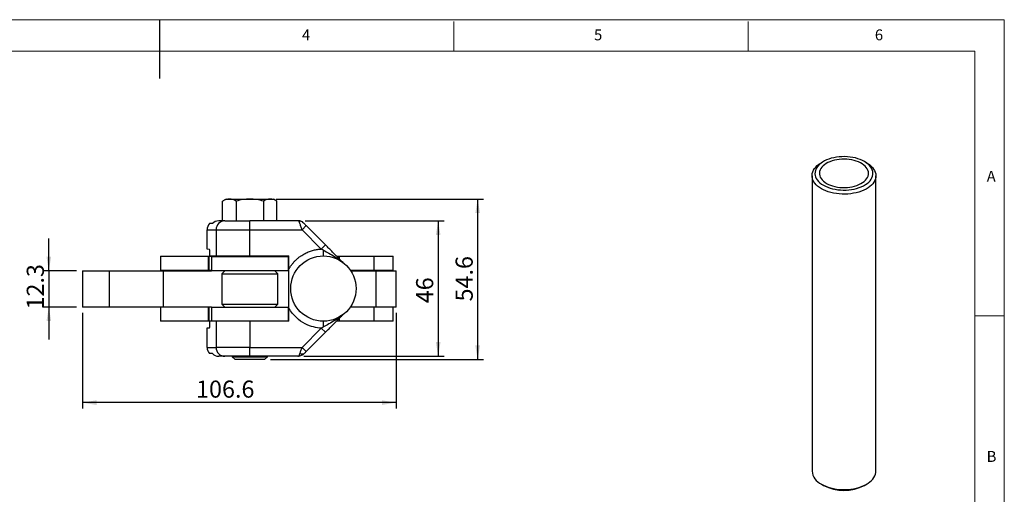
# Model space of a CAD drawing. Units: millimetres. Extents: x 5 to 297, y 6 to 206.
# Drawn here: x 125 to 292, y 126 to 206 of the extents above; entities that cross this region are included whole.
import ezdxf

# ---------------------------------------------------------------- set-up
doc = ezdxf.new("R2010")
doc.units = ezdxf.units.MM
doc.layers.add('DIM', color=5, linetype='Continuous')
doc.layers.add('SLD-0', color=179, linetype='Continuous')
doc.styles.add('SLDTEXTSTYLE1', font='TXT', dxfattribs={"width": 0.75})
doc.dimstyles.new('SLDDIMSTYLE1', dxfattribs={"dimtxt": 2.910417, "dimasz": 2.4, "dimexe": 0, "dimexo": 0.0625, "dimgap": 0.727604, "dimtad": 1, "dimdec": 1, "dimlfac": 2, "dimrnd": 1e-09, "dimzin": 12, "dimdsep": 46, "dimtxsty": 'SLDTEXTSTYLE1', "dimsah": 1, "dimcen": 0.09, "dimadec": 0, "dimazin": 3, "dimtfac": 1, "dimtdec": 1, "dimtofl": 0, "dimtmove": 0, "dimatfit": 3, "dimfxl": 0, "dimfrac": 2, "dimtolj": 1, "dimtzin": 12, "dimarcsym": 0})
doc.dimstyles.new('SLDDIMSTYLE3', dxfattribs={"dimtxt": 2.910417, "dimasz": 2.4, "dimexe": 0, "dimexo": 0.0625, "dimgap": 0.727604, "dimtad": 1, "dimdec": 1, "dimlfac": 2, "dimrnd": 1e-09, "dimzin": 12, "dimdsep": 46, "dimtxsty": 'SLDTEXTSTYLE1', "dimsah": 1, "dimcen": 0.09, "dimadec": 0, "dimazin": 3, "dimtfac": 1, "dimtdec": 1, "dimtmove": 0, "dimatfit": 0, "dimfxl": 0, "dimfrac": 2, "dimtolj": 1, "dimtzin": 12, "dimarcsym": 0})

# ---------------------------------------------------------------- blocks, each defined once
blk = doc.blocks.new('_D_11')
at = {"layer": 'DIM'}
for p, q in [((130, 163.6), (130, 169.1)), ((134.71, 163.6), (129, 163.6)), ((130, 163.6), (130, 157.45)), ((134.71, 157.45), (129, 157.45)), ((130, 157.45), (130, 151.95))]:
    blk.add_line(p, q, dxfattribs=at)
for points in [[(130, 163.6), (130.4, 166), (129.6, 166)], [(130, 157.45), (129.6, 155.05), (130.4, 155.05)]]:
    blk.add_solid(points, dxfattribs=at)
at = {"layer": 'DIM', "insert": (126.25, 157.03), "char_height": 2.91, "attachment_point": 1, "rotation": 90, "style": 'SLDTEXTSTYLE1'}
blk.add_mtext('12.3', dxfattribs=at)
blk = doc.blocks.new('_D_12')
at = {"layer": 'DIM'}
for p, q in [((135.71, 156.45), (135.71, 140.2)), ((189, 156.45), (189, 140.2)), ((189, 141.2), (135.71, 141.2))]:
    blk.add_line(p, q, dxfattribs=at)
for points in [[(135.71, 141.2), (138.11, 140.8), (138.11, 141.6)], [(189, 141.2), (186.6, 141.6), (186.6, 140.8)]]:
    blk.add_solid(points, dxfattribs=at)
at = {"layer": 'DIM', "insert": (155.01, 144.95), "char_height": 2.91, "attachment_point": 1, "style": 'SLDTEXTSTYLE1'}
blk.add_mtext('106.6', dxfattribs=at)
blk = doc.blocks.new('_D_13')
at = {"layer": 'DIM'}
for p, q in [((173.52, 172.09), (197.14, 172.09)), ((196.14, 172.09), (196.14, 149.09)), ((173.31, 149.09), (197.14, 149.09))]:
    blk.add_line(p, q, dxfattribs=at)
for points in [[(196.14, 172.09), (195.74, 169.69), (196.54, 169.69)], [(196.14, 149.09), (196.54, 151.49), (195.74, 151.49)]]:
    blk.add_solid(points, dxfattribs=at)
at = {"layer": 'DIM', "insert": (192.39, 158.09), "char_height": 2.91, "attachment_point": 1, "rotation": 90, "style": 'SLDTEXTSTYLE1'}
blk.add_mtext('46', dxfattribs=at)
blk = doc.blocks.new('_D_14')
at = {"layer": 'DIM', "color": 5}
for p, q in [((168.6, 175.81), (203.85, 175.81)), ((202.85, 148.51), (202.85, 175.81)), ((167.64, 148.51), (203.85, 148.51))]:
    blk.add_line(p, q, dxfattribs=at)
for points in [[(202.85, 175.81), (202.45, 173.41), (203.25, 173.41)], [(202.85, 148.51), (203.25, 150.91), (202.45, 150.91)]]:
    blk.add_solid(points, dxfattribs=at)
at = {"layer": 'DIM', "color": 5, "insert": (199.1, 158.4), "char_height": 2.91, "attachment_point": 1, "rotation": 90, "style": 'SLDTEXTSTYLE1'}
blk.add_mtext('54.6', dxfattribs=at)

msp = doc.modelspace()

# ---------------------------------------------------------------- linework, layer by layer
at = {"color": 7, "linetype": 'Continuous', "lineweight": 25}
for p, q in [((261.581336, 182.18498), (261.227725, 181.980779)), ((268.90108, 181.980779), (268.547469, 182.18498)), ((259.639402, 179.766632), (259.639402, 129.549372)), ((270.489402, 129.549372), (270.489402, 179.766632)), ((160.138972, 175.8108), (159.52017, 175.453534)), ((160.138972, 175.8108), (160.674871, 175.8108)), ((160.674871, 175.8108), (164.138972, 175.8108)), ((164.138972, 175.8108), (167.603074, 175.8108)), ((167.603074, 175.8108), (168.138972, 175.8108)), ((168.757774, 175.453534), (168.138972, 175.8108)), ((159.52017, 172.0858), (159.52017, 175.453534)), ((161.829571, 175.453534), (161.829571, 172.0858)), ((166.448373, 175.453534), (166.448373, 172.0858)), ((168.757774, 172.0858), (168.757774, 175.453534)), ((157.786346, 171.6358), (157.318865, 171.6358)), ((159.899921, 172.0858), (158.860327, 172.0858)), ((164.138972, 170.5858), (164.138972, 172.0858)), ((172.516463, 172.0858), (164.138972, 172.0858)), ((173.014543, 170.5858), (173.723009, 171.291545)), ((176.980768, 168.021222), (173.723009, 171.291545)), ((156.888972, 170.5858), (158.403786, 170.5858)), ((156.888972, 167.282593), (156.888972, 170.5858)), ((158.403786, 170.5858), (164.138972, 170.5858)), ((158.403786, 170.5858), (158.403786, 166.1483)), ((164.138972, 170.5858), (173.014543, 170.5858)), ((164.138972, 166.1483), (164.138972, 170.5858)), ((173.014543, 170.5858), (176.272301, 167.315477)), ((157.30966, 167.245787), (156.888972, 167.282593)), ((176.980768, 168.021222), (176.272301, 167.315477)), ((148.958204, 166.0858), (148.958204, 163.6608)), ((148.958204, 166.0858), (157.052213, 166.0858)), ((157.052213, 166.0858), (157.052213, 163.6608)), ((157.052213, 166.0858), (157.181508, 166.0858)), ((157.181508, 166.0858), (157.181508, 163.6608)), ((157.181508, 166.0858), (161.056472, 166.0858)), ((157.34526, 166.1483), (157.34526, 166.744575)), ((157.34526, 166.1483), (158.403786, 166.1483)), ((157.638972, 166.0233), (157.638972, 163.5983)), ((157.638972, 166.0233), (170.638609, 166.0233)), ((158.403786, 166.1483), (164.138972, 166.1483)), ((160.993972, 166.1483), (161.118972, 166.0233)), ((164.138972, 166.1483), (170.788972, 166.1483)), ((167.158972, 166.0233), (167.283972, 166.1483)), ((167.995486, 166.0233), (167.870486, 166.1483)), ((167.932986, 166.0858), (170.788972, 166.0858)), ((170.638609, 166.0233), (170.638609, 163.5983)), ((170.638609, 166.0233), (170.788972, 166.0233)), ((170.788972, 163.932515), (170.788972, 166.1483)), ((178.916483, 166.0858), (179.320399, 166.0858)), ((179.320399, 166.0858), (185.271761, 166.0858)), ((185.271761, 163.6608), (185.271761, 166.0858)), ((185.271761, 166.0858), (188.497386, 166.0858)), ((188.497386, 163.6608), (188.497386, 166.0858)), ((135.706836, 163.5983), (135.706836, 157.4483)), ((135.706836, 163.5983), (140.24745, 163.5983)), ((140.24745, 163.5983), (140.24745, 157.4483)), ((140.24745, 163.5983), (149.477268, 163.5983)), ((157.052213, 163.6608), (148.958204, 163.6608)), ((149.477268, 157.4483), (149.477268, 163.5983)), ((149.477268, 163.5983), (157.638972, 163.5983)), ((157.181508, 163.6608), (157.052213, 163.6608)), ((157.638972, 163.6608), (157.181508, 163.6608)), ((170.638609, 163.5983), (157.638972, 163.5983)), ((159.888972, 163.5983), (159.388972, 163.0983)), ((159.388972, 163.0983), (159.388972, 157.9483)), ((159.388972, 163.0983), (168.888972, 163.0983)), ((168.888972, 163.0983), (168.388972, 163.5983)), ((168.888972, 157.9483), (168.888972, 163.0983)), ((170.815679, 163.5983), (170.638609, 163.5983)), ((185.271761, 163.6608), (181.25924, 163.6608)), ((181.300232, 163.5983), (185.527658, 163.5983)), ((184.622386, 163.5983), (184.622386, 163.6608)), ((188.497386, 163.6608), (185.271761, 163.6608)), ((185.527658, 163.5983), (185.527658, 157.4483)), ((185.527658, 163.5983), (188.997386, 163.5983)), ((188.997386, 157.4483), (188.997386, 163.5983)), ((140.24745, 157.4483), (135.706836, 157.4483)), ((149.477268, 157.4483), (140.24745, 157.4483)), ((148.958204, 157.4483), (148.958204, 155.0233)), ((157.638972, 157.4483), (149.477268, 157.4483)), ((157.052213, 157.4483), (157.052213, 155.0233)), ((157.181508, 157.4483), (157.181508, 155.0233)), ((157.638972, 157.4483), (157.638972, 155.0233)), ((157.638972, 157.4483), (170.638609, 157.4483)), ((159.388972, 157.9483), (159.888972, 157.4483)), ((159.388972, 157.9483), (164.138972, 157.9483)), ((164.138972, 157.9483), (168.888972, 157.9483)), ((168.388972, 157.4483), (168.888972, 157.9483)), ((170.638609, 157.4483), (170.638609, 155.0233)), ((170.638609, 157.4483), (170.815679, 157.4483)), ((170.788972, 155.0233), (170.788972, 157.239085)), ((185.527658, 157.4483), (181.217028, 157.4483)), ((185.271761, 155.0233), (185.271761, 157.4483)), ((188.997386, 157.4483), (185.527658, 157.4483)), ((188.497386, 155.0233), (188.497386, 157.4483)), ((157.052213, 155.0233), (148.958204, 155.0233)), ((156.888972, 153.889007), (157.30966, 153.925813)), ((156.888972, 150.5858), (156.888972, 153.889007)), ((157.181508, 155.0233), (157.052213, 155.0233)), ((157.34526, 155.0233), (157.181508, 155.0233)), ((157.34526, 154.427025), (157.34526, 155.0233)), ((157.638972, 155.0233), (157.34526, 155.0233)), ((167.170061, 155.0233), (157.638972, 155.0233)), ((158.403786, 155.0233), (158.403786, 150.5858)), ((164.138972, 155.0233), (164.138972, 150.5858)), ((170.788972, 155.0233), (167.170061, 155.0233)), ((179.320399, 155.0233), (178.858352, 155.0233)), ((185.271761, 155.0233), (179.320399, 155.0233)), ((188.497386, 155.0233), (185.271761, 155.0233)), ((176.272301, 153.856123), (173.014543, 150.5858)), ((173.723009, 149.880055), (176.980768, 153.150378)), ((176.272301, 153.856123), (176.980768, 153.150378)), ((156.888972, 150.5858), (158.403786, 150.5858)), ((164.138972, 150.5858), (158.403786, 150.5858)), ((164.138972, 150.5858), (173.014543, 150.5858)), ((164.138972, 149.0858), (164.138972, 150.5858)), ((173.723009, 149.880055), (173.014543, 150.5858)), ((157.786346, 149.5358), (157.318865, 149.5358)), ((159.899921, 149.0858), (158.860327, 149.0858)), ((161.138972, 149.0858), (161.138972, 149.0108)), ((161.138972, 149.0108), (161.638972, 148.5108)), ((161.138972, 149.0108), (167.138972, 149.0108)), ((172.308793, 149.0858), (164.138972, 149.0858)), ((166.638972, 148.5108), (167.138972, 149.0108)), ((167.138972, 149.0108), (167.138972, 149.0858)), ((166.638972, 148.5108), (161.638972, 148.5108)), ((261.227725, 127.335224), (261.581336, 127.131023)), ((268.547469, 127.131023), (268.90108, 127.335224))]:
    msp.add_line(p, q, dxfattribs=at)
at = {"color": 8, "linetype": 'Continuous', "lineweight": 25}
for p, q in [((179.320399, 166.0858), (179.320399, 165.672567)), ((179.320399, 155.499033), (179.320399, 155.0233))]:
    msp.add_line(p, q, dxfattribs=at)
at = {"color": 7, "linetype": 'Continuous', "lineweight": 25, "flags": 128}
for points in [[(261.581901, 178.164497), (261.928703, 177.982499), (262.303902, 177.820356), (262.704101, 177.679536), (263.125675, 177.561314), (263.564806, 177.466762), (264.017518, 177.396735), (264.479711, 177.351867), (264.947199, 177.332565), (265.415748, 177.339004), (265.881115, 177.371125), (266.339086, 177.428638), (266.785513, 177.511021), (267.216354, 177.617529), (267.627706, 177.747196), (268.015845, 177.89885), (268.377255, 178.071115), (268.708663, 178.262433), (269.007068, 178.47107), (269.269768, 178.695138), (269.494383, 178.932607), (269.67888, 179.181326), (269.821587, 179.439043), (269.921213, 179.703424), (269.976854, 179.972074), (269.988008, 180.242562), (269.954572, 180.512437), (269.876851, 180.779255), (269.755547, 181.0406), (269.591759, 181.294105), (269.386971, 181.537475), (269.143038, 181.768505), (268.862167, 181.985102), (268.546903, 182.185307), (268.200101, 182.367305), (267.824902, 182.529448), (267.424704, 182.670268), (267.00313, 182.788489), (266.563998, 182.883042), (266.111286, 182.953069), (265.649094, 182.997937), (265.181606, 183.017239), (264.713057, 183.0108), (264.24769, 182.978679), (263.789719, 182.921166), (263.343291, 182.838783), (262.912451, 182.732275), (262.501098, 182.602608), (262.11296, 182.450954), (261.75155, 182.278689), (261.420142, 182.087371), (261.121737, 181.878733), (260.859037, 181.654666), (260.634422, 181.417197), (260.449925, 181.168478), (260.307218, 180.910761), (260.207592, 180.64638), (260.151951, 180.377729), (260.140797, 180.107242), (260.174232, 179.837367), (260.251954, 179.570549), (260.373258, 179.309204), (260.537045, 179.055698), (260.741833, 178.812329), (260.985767, 178.581299), (261.266638, 178.364701), (261.581901, 178.164497)], [(262.112232, 178.47065), (262.431424, 178.30445), (262.778526, 178.158077), (263.149859, 178.033083), (263.541487, 177.930793), (263.949258, 177.852291), (264.36885, 177.798409), (264.795814, 177.769718), (265.225626, 177.766523), (265.653729, 177.788858), (266.075585, 177.836485), (266.486722, 177.9089), (266.882783, 178.005335), (267.259568, 178.124768), (267.613083, 178.265933), (267.939582, 178.427334), (268.235604, 178.607259), (268.498009, 178.803802), (268.724018, 179.014879), (268.911234, 179.238252), (269.057673, 179.471554), (269.161781, 179.712311), (269.222457, 179.957972), (269.239056, 180.205933), (269.211403, 180.453565), (269.139791, 180.698243), (269.024978, 180.937373), (268.868183, 181.168421), (268.671066, 181.388937), (268.435718, 181.596584), (268.164633, 181.789161), (267.860685, 181.964627), (267.527095, 182.121121), (267.167401, 182.256985), (266.785414, 182.370778), (266.385184, 182.461294), (265.970953, 182.527574), (265.547113, 182.568915), (265.118156, 182.584878), (264.688629, 182.575296), (264.263085, 182.540269), (263.846035, 182.480168), (263.441901, 182.395631), (263.054965, 182.287553), (262.68933, 182.157081), (262.348871, 182.005597), (262.037198, 181.834708), (261.757614, 181.646224), (261.513082, 181.442144), (261.306196, 181.224631), (261.139147, 180.99599), (261.013707, 180.758645), (260.931205, 180.515113), (260.892516, 180.267975), (260.898051, 180.019849), (260.947749, 179.773368), (261.041086, 179.531143), (261.17707, 179.295741), (261.354261, 179.06966), (261.570781, 178.855293), (261.824333, 178.654916), (262.112232, 178.47065)], [(261.228348, 177.552125), (260.89541, 177.762675), (260.597018, 177.989832), (260.335644, 178.231711), (260.113454, 178.48631), (259.932289, 178.751517), (259.793651, 179.025136), (259.698687, 179.304899), (259.648186, 179.588489), (259.642565, 179.873554), (259.681871, 180.157734), (259.765778, 180.438672), (259.893592, 180.714042), (260.064252, 180.981562), (260.276346, 181.239014), (260.528114, 181.484265), (260.817472, 181.715284), (261.142021, 181.930155), (261.227725, 181.980779)], [(268.90108, 181.980779), (269.071078, 181.878051), (269.38707, 181.65897), (269.667243, 181.424209), (269.909276, 181.175713), (270.111163, 180.91554), (270.27123, 180.645848), (270.388153, 180.368869), (270.460961, 180.086901), (270.489051, 179.802279), (270.472191, 179.517361), (270.41052, 179.234509), (270.30455, 178.956066), (270.155158, 178.684339), (269.963583, 178.421581), (269.731411, 178.169969), (269.460567, 177.931587), (269.153295, 177.70841), (268.812142, 177.502289), (268.439933, 177.314931), (268.039754, 177.147888), (267.61492, 177.002545), (267.168951, 176.880106), (266.705544, 176.781586), (266.228537, 176.707801), (265.741885, 176.659362), (265.249618, 176.636671), (264.755816, 176.639916), (264.264572, 176.66907), (263.779955, 176.723891), (263.305982, 176.803926), (262.846579, 176.90851), (262.405554, 177.036778), (261.986561, 177.187666), (261.593072, 177.359924), (261.228348, 177.552125)], [(172.645645, 172.077421), (172.61472, 172.080961), (172.516463, 172.0858)], [(261.228348, 127.334865), (261.593072, 127.142664), (261.986561, 126.970406), (262.405554, 126.819518), (262.846579, 126.69125), (263.305982, 126.586666), (263.779955, 126.506632), (264.264572, 126.45181), (264.755816, 126.422656), (265.249618, 126.419411), (265.741885, 126.442102), (266.228537, 126.490541), (266.705544, 126.564326), (267.168951, 126.662846), (267.61492, 126.785285), (268.039754, 126.930628), (268.439933, 127.097671), (268.812142, 127.285029), (269.153295, 127.49115), (269.460567, 127.714327), (269.731411, 127.952709), (269.963583, 128.204321), (270.155158, 128.467079), (270.30455, 128.738806), (270.41052, 129.017249), (270.472191, 129.300101), (270.489402, 129.549372)]]:
    msp.add_lwpolyline(points, dxfattribs=at)
at = {"color": 7, "linetype": 'Continuous', "lineweight": 25}
msp.add_circle((176.638972, 160.5858), 5.55, dxfattribs=at)
for centre, radius, start, end in [((159.901856, 170.58773), 1.498072, 90.07399473, 180.07380406), ((172.516463, 171.0858), 1, 44.88972704, 66.77165697), ((159.901856, 150.58387), 1.498072, 179.92619591, 269.92600531), ((262.357946, 129.822671), 2.732246, 185.74073944, 245.57940152), ((265.064371, 133.823962), 7.545026, 242.51228609, 297.49308884)]:
    msp.add_arc(centre, radius, start, end, dxfattribs=at)
for centre, major_axis, ratio, start_param, end_param in [((158.392847, 170.5858), (1.503874, 0), 0.9974237458, 2.3661951559, 3.1415926521), ((158.860327, 170.5858), (-1.503874, 0), 0.9974237458, 4.7123889797, 5.5077878101), ((157.309388, 166.743901), (0.000048, 0.501896), 0.0714722414, 4.7137391973, 6.2769393282), ((157.309388, 154.427699), (-0.000048, 0.501896), 0.0714722414, 3.1478386324, 4.7110387638), ((158.392847, 150.5858), (-1.503874, 0), 0.9974237458, 0.0000000001, 0.775397497), ((158.860327, 150.5858), (1.503874, 0), 0.9974237458, 3.9169901504, 4.7123889816)]:
    msp.add_ellipse(centre, major_axis=major_axis, ratio=ratio, start_param=start_param, end_param=end_param, dxfattribs=at)
for points, knots in [([(160.674871, 175.8108), (160.481387, 175.792797), (160.090124, 175.756392), (159.71154, 175.555223), (159.52017, 175.453534)], [0, 0, 0, 0, 0.4945107285, 1, 1, 1, 1]), ([(161.829571, 175.453534), (161.642043, 175.553389), (161.263548, 175.75493), (160.872281, 175.792064), (160.674871, 175.8108)], [0, 0, 0, 0, 0.4954579635, 1, 1, 1, 1]), ([(164.138972, 175.8108), (163.752005, 175.792797), (162.96948, 175.756392), (162.212312, 175.555223), (161.829571, 175.453534)], [0, 0, 0, 0, 0.4945107285, 1, 1, 1, 1]), ([(166.448373, 175.453534), (166.073316, 175.553389), (165.316326, 175.75493), (164.533793, 175.792064), (164.138972, 175.8108)], [0, 0, 0, 0, 0.4954579635, 1, 1, 1, 1]), ([(167.603074, 175.8108), (167.40959, 175.792797), (167.018328, 175.756392), (166.639743, 175.555223), (166.448373, 175.453534)], [0, 0, 0, 0, 0.4945107285, 1, 1, 1, 1]), ([(168.757774, 175.453534), (168.570246, 175.553389), (168.191751, 175.75493), (167.800484, 175.792064), (167.603074, 175.8108)], [0, 0, 0, 0, 0.4954579635, 1, 1, 1, 1]), ([(159.899921, 172.0858), (159.91723, 172.0858), (159.955738, 172.0858), (160.081351, 172.0858), (160.168518, 172.0858), (160.39358, 172.0858), (160.531507, 172.0858), (160.854533, 172.0858), (161.039609, 172.0858), (161.447517, 172.0858), (161.670274, 172.0858), (162.139774, 172.0858), (162.386419, 172.0858), (162.888296, 172.0858), (163.143443, 172.0858), (163.648162, 172.0858), (163.897688, 172.0858), (164.138972, 172.0858)], [0, 0, 0, 0, 0.125, 0.125, 0.25, 0.25, 0.375, 0.375, 0.5, 0.5, 0.625, 0.625, 0.75, 0.75, 0.875, 0.875, 1, 1, 1, 1]), ([(173.014543, 170.5858), (172.949343, 170.782152), (172.884171, 170.978422), (172.7637, 171.341228), (172.70845, 171.50762), (172.616245, 171.7853), (172.579328, 171.89648), (172.529427, 172.046759), (172.516463, 172.0858), (172.516463, 172.0858)], [0, 0, 0, 0, 0.25, 0.25, 0.5, 0.5, 0.75, 0.75, 1, 1, 1, 1]), ([(173.074833, 171.915392), (173.032324, 171.941317), (172.945844, 171.994057), (172.807449, 172.042511), (172.665035, 172.068208), (172.572794, 172.060756), (172.526034, 172.056978)], [0, 0, 0, 0, 0.2380796218, 0.4843479377, 0.7385982907, 1, 1, 1, 1]), ([(173.22493, 171.791545), (173.22493, 171.791545), (173.237894, 171.778531), (173.287794, 171.728438), (173.324712, 171.691378), (173.416916, 171.598818), (173.472167, 171.543354), (173.592638, 171.422419), (173.65781, 171.356995), (173.723009, 171.291545)], [0, 0, 0, 0, 0.25, 0.25, 0.5, 0.5, 0.75, 0.75, 1, 1, 1, 1]), ([(170.788972, 163.932515), (170.818277, 163.982866), (170.876849, 164.083504), (170.969585, 164.231454), (171.065795, 164.377029), (171.165833, 164.520024), (171.269607, 164.660496), (171.442988, 164.882905), (171.697589, 165.178047), (172.042128, 165.52232), (172.402802, 165.834704), (172.883774, 166.196072), (173.381554, 166.497963), (173.885193, 166.741636), (174.249223, 166.891535), (174.611558, 167.016919), (174.95658, 167.115221), (175.292003, 167.192336), (175.616428, 167.250057), (175.943276, 167.292925), (176.162535, 167.307954), (176.272301, 167.315477)], [0, 0, 0, 0, 0.0260211778, 0.0520095839, 0.0779826764, 0.1039579442, 0.129952872, 0.1559849047, 0.2299151782, 0.3038851401, 0.3733575106, 0.4428688454, 0.5724410236, 0.6325392122, 0.6926752648, 0.7481787624, 0.8037198195, 0.8528417587, 0.9018505644, 0.9508640512, 1, 1, 1, 1]), ([(180.04381, 164.946366), (180.022191, 164.968069), (179.914036, 165.07664), (179.711579, 165.279879), (179.437349, 165.555167), (179.155996, 165.837604), (178.822555, 166.172332), (178.426922, 166.56949), (177.955647, 167.042583), (177.471169, 167.528929), (177.140588, 167.860785), (176.980768, 168.021222)], [0, 0, 0, 0, 0.0235322315, 0.1177216899, 0.2176390514, 0.3146207759, 0.4103987233, 0.556931294, 0.7048561786, 0.8573111346, 1, 1, 1, 1]), ([(176.638972, 166.075459), (176.638972, 166.075459), (176.638972, 166.097618), (176.638972, 166.195566), (176.638972, 166.271564), (176.638972, 166.467926), (176.638972, 166.587883), (176.638972, 166.845586), (176.638972, 166.98276), (176.638972, 167.115422)], [0, 0, 0, 0, 0.25, 0.25, 0.5, 0.5, 0.75, 0.75, 1, 1, 1, 1]), ([(170.788972, 157.239085), (170.788972, 157.801951), (170.788972, 158.356091), (170.788972, 159.188174), (170.788972, 159.465524), (170.788972, 160.02064), (170.788972, 160.298422), (170.788972, 160.854692), (170.788972, 161.133182), (170.788972, 161.690623), (170.788972, 161.96956), (170.788972, 162.806346), (170.788972, 163.364344), (170.788972, 163.932515)], [0, 0, 0, 0, 0.25, 0.25, 0.375, 0.375, 0.5, 0.5, 0.625, 0.625, 0.75, 0.75, 1, 1, 1, 1]), ([(176.272301, 153.856123), (175.869515, 153.878069), (175.433644, 153.937647), (174.508856, 154.17383), (174.0195, 154.350872), (173.027381, 154.868076), (172.524527, 155.209219), (171.817839, 155.865313), (171.590518, 156.107839), (171.164777, 156.639637), (170.966406, 156.928933), (170.788972, 157.239085)], [0, 0, 0, 0, 0.25, 0.25, 0.5, 0.5, 0.75, 0.75, 0.875, 0.875, 1, 1, 1, 1]), ([(176.980768, 153.150378), (177.146261, 153.31651), (177.476846, 153.64837), (177.960978, 154.134368), (178.426925, 154.602113), (178.822604, 154.999318), (179.156094, 155.334094), (179.437444, 155.616529), (179.71166, 155.891802), (179.909841, 156.090748), (180.013795, 156.195103), (180.031158, 156.212533)], [0, 0, 0, 0, 0.148430118, 0.2965000789, 0.4451074502, 0.5923160838, 0.6885860427, 0.7860150059, 0.8863434509, 0.9810163304, 1, 1, 1, 1]), ([(176.638972, 154.056178), (176.638972, 154.18884), (176.638972, 154.326014), (176.638972, 154.583717), (176.638972, 154.703674), (176.638972, 154.900036), (176.638972, 154.976034), (176.638972, 155.073982), (176.638972, 155.096141), (176.638972, 155.096141)], [0, 0, 0, 0, 0.25, 0.25, 0.5, 0.5, 0.75, 0.75, 1, 1, 1, 1]), ([(172.663026, 149.527183), (172.709104, 149.66595), (172.764267, 149.832078), (172.884491, 150.19414), (172.949503, 150.389929), (173.014543, 150.5858)], [0, 0, 0, 0, 0.5, 0.5, 1, 1, 1, 1]), ([(164.138972, 149.0858), (164.089123, 149.0858), (163.989511, 149.0858), (163.840343, 149.0858), (163.691618, 149.0858), (163.543331, 149.0858), (163.315334, 149.0858), (163.010134, 149.0858), (162.630604, 149.0858), (162.259611, 149.0858), (161.778091, 149.0858), (161.224891, 149.0858), (160.764786, 149.0858), (160.464391, 149.0858), (160.277451, 149.0858), (160.126831, 149.0858), (160.02659, 149.0858), (159.962382, 149.0858), (159.92196, 149.0858), (159.907272, 149.0858), (159.899921, 149.0858)], [0, 0, 0, 0, 0.0234874614, 0.04693453226, 0.07037025232, 0.09382370348, 0.11732390183, 0.17914549794, 0.24100788508, 0.30515939905, 0.36935324161, 0.50000527022, 0.63065729882, 0.69480881557, 0.75900266092, 0.82082426104, 0.88268665219, 0.92180471324, 0.96086424667, 1, 1, 1, 1]), ([(172.308793, 149.0858), (172.374404, 149.0858), (172.439987, 149.125035), (172.561171, 149.276033), (172.616722, 149.387735), (172.663026, 149.527183)], [0, 0, 0, 0, 0.5, 0.5, 1, 1, 1, 1]), ([(173.371492, 149.527183), (173.232579, 149.387735), (173.065927, 149.276033), (172.702376, 149.125035), (172.505626, 149.0858), (172.308793, 149.0858)], [0, 0, 0, 0, 0.5, 0.5, 1, 1, 1, 1]), ([(173.371492, 149.527183), (173.337516, 149.493075), (173.294831, 149.465278), (173.193872, 149.427449), (173.135618, 149.417481), (173.009025, 149.417481), (172.940765, 149.427449), (172.801831, 149.465278), (172.731242, 149.493075), (172.663026, 149.527183)], [0, 0, 0, 0, 0.25, 0.25, 0.5, 0.5, 0.75, 0.75, 1, 1, 1, 1]), ([(173.723009, 149.880055), (173.65797, 149.814765), (173.592957, 149.749502), (173.472733, 149.628815), (173.417569, 149.573437), (173.371492, 149.527183)], [0, 0, 0, 0, 0.5, 0.5, 1, 1, 1, 1])]:
    msp.add_open_spline(points, degree=3, knots=knots, dxfattribs=at)
for points in [[(176.638976, 167.115424), (176.514779, 167.18291), (176.392659, 167.249413), (176.272301, 167.315477)], [(176.272301, 153.856123), (176.392659, 153.922187), (176.514779, 153.98869), (176.638976, 154.056176)]]:
    msp.add_open_spline(points, degree=3, dxfattribs=at)
at = {"color": 8, "linetype": 'Continuous', "lineweight": 25}
for points, knots in [([(176.638976, 167.115424), (176.959959, 166.942286), (177.6293, 166.581244), (178.615489, 165.991691), (179.325853, 165.530835), (179.666416, 165.224985), (179.706282, 165.189182)], [0, 0, 0, 0, 0.2947254763, 0.6145872188, 0.9548841734, 1, 1, 1, 1]), ([(179.709648, 155.985403), (179.668672, 155.948593), (179.327038, 155.641689), (178.615524, 155.17987), (177.629293, 154.590364), (176.959957, 154.229316), (176.638976, 154.056176)], [0, 0, 0, 0, 0.04632014522, 0.38618790641, 0.70564623638, 1, 1, 1, 1])]:
    msp.add_open_spline(points, degree=3, knots=knots, dxfattribs=at)
at = {"layer": 'DIM'}
msp.add_line((148.805875, 206.303948), (148.805875, 196.303948), dxfattribs=at)
at = {"layer": 'SLD-0', "color": 179, "linetype": 'Continuous', "lineweight": 18}
for p, q in [((292.305875, 206.303948), (5.305875, 206.303948)), ((198.805875, 205.976886), (198.805875, 200.976886)), ((248.805875, 200.976886), (248.805875, 205.976886)), ((292.305875, 78.553948), (292.305875, 206.303948)), ((287.305875, 200.976886), (10.305875, 200.976886)), ((287.305875, 37.851886), (287.305875, 200.976886)), ((287.305875, 155.976886), (292.305875, 155.976886))]:
    msp.add_line(p, q, dxfattribs=at)

# ---------------------------------------------------------------- texts
at = {"layer": 'DIM', "color": 179, "insert": (173.011463, 204.645906), "char_height": 1.852083, "attachment_point": 1, "style": 'SLDTEXTSTYLE1'}
msp.add_mtext('4', dxfattribs=at)
at = {"layer": 'SLD-0', "color": 179, "char_height": 1.852083, "attachment_point": 1, "style": 'SLDTEXTSTYLE1'}
for s, insert in [('5', (222.609081, 204.645906)), ('6', (270.319079, 204.645906)), ('A', (289.312814, 180.600724)), ('B', (289.306354, 132.970032))]:
    msp.add_mtext(s, dxfattribs=dict(at, insert=insert))

# ---------------------------------------------------------------- dimensions: what is measured, and where the dimension line sits
at = {"layer": 'DIM', "color": 5}
dim = msp.add_linear_dim(base=(202.853805, 175.8108), p1=(166.638972, 148.5108), p2=(167.603074, 175.8108), angle=90, dimstyle='SLDDIMSTYLE1', dxfattribs=at)
dim.commit()
dim.dimension.update_dxf_attribs({"geometry": '_D_14', "text_midpoint": (202.853805, 162.1608), "dimtype": 160})
at = {"layer": 'DIM'}
for base, p1, p2, dimstyle, picture, middle in [((196.14212, 149.0858), (172.516463, 172.0858), (172.308793, 149.0858), 'SLDDIMSTYLE1', '_D_13', (196.14212, 160.236218)), ((130.00375, 157.4483), (135.706836, 163.5983), (135.706836, 157.4483), 'SLDDIMSTYLE3', '_D_11', (130.00375, 160.790239))]:
    dim = msp.add_linear_dim(base=base, p1=p1, p2=p2, angle=90, dimstyle=dimstyle, dxfattribs=at)
    dim.commit()
    dim.dimension.update_dxf_attribs({"geometry": picture, "text_midpoint": middle, "dimtype": 160})
dim = msp.add_linear_dim(base=(135.706836, 141.196706), p1=(188.997386, 157.4483), p2=(135.706836, 157.4483), dimstyle='SLDDIMSTYLE1', dxfattribs=at)
dim.commit()
dim.dimension.update_dxf_attribs({"geometry": '_D_12', "text_midpoint": (159.844474, 141.196706), "dimtype": 160})

doc.saveas('drawing.dxf')
